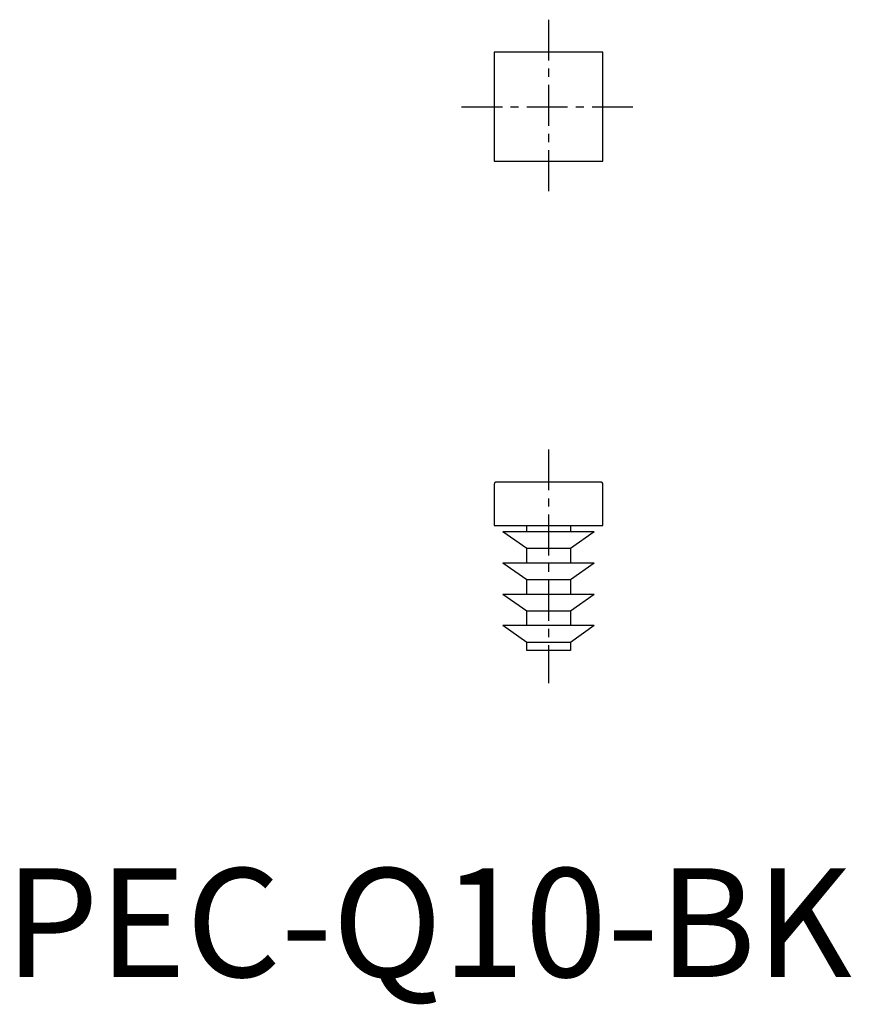
# Model space of a CAD drawing. Extents: x 1.4 to 77.8, y -2.5 to 88.
import ezdxf

# ---------------------------------------------------------------- set-up
doc = ezdxf.new("R2010")
doc.units = 0
doc.header["$LTSCALE"] = 3
doc.header["$MEASUREMENT"] = 0
doc.linetypes.add('CENTER', pattern=[2, 1.25, -0.25, 0.25, -0.25])
doc.layers.get('0').update_dxf_attribs({"linetype": 'CONTINUOUS'})
doc.layers.add('1', color=1, linetype='CENTER')
doc.styles.add('Standard1', font='arial.ttf')

msp = doc.modelspace()

# ---------------------------------------------------------------- linework, layer by layer
for p, q in [((45, 85), (45, 75)), ((55, 85), (45, 85)), ((55, 75), (55, 85)), ((45, 75), (55, 75)), ((45, 45.3), (45, 41.5)), ((54.8, 45.5), (45.2, 45.5)), ((55, 41.5), (55, 45.3)), ((45, 41.5), (55, 41.5)), ((48, 39.385), (45.8, 40.925)), ((54.2, 40.925), (45.8, 40.925)), ((48, 40.925), (48, 41.5)), ((52, 41.5), (52, 40.925)), ((54.2, 40.925), (52, 39.385)), ((52, 39.385), (48, 39.385)), ((48, 38.05), (48, 39.385)), ((52, 39.385), (52, 38.05)), ((54.2, 38.05), (45.8, 38.05)), ((48, 36.51), (45.8, 38.05)), ((54.2, 38.05), (52, 36.51)), ((52, 36.51), (48, 36.51)), ((48, 35.175), (48, 36.51)), ((52, 36.51), (52, 35.175)), ((54.2, 35.175), (45.8, 35.175)), ((48, 33.635), (45.8, 35.175)), ((54.2, 35.175), (52, 33.635)), ((52, 33.635), (48, 33.635)), ((48, 32.3), (48, 33.635)), ((52, 33.635), (52, 32.3)), ((54.2, 32.3), (45.8, 32.3)), ((48, 30.76), (45.8, 32.3)), ((54.2, 32.3), (52, 30.76)), ((52, 30.76), (48, 30.76)), ((48, 30), (48, 30.76)), ((52, 30), (48, 30)), ((52, 30.76), (52, 30))]:
    msp.add_line(p, q)
for centre, start, end in [((45.2, 45.3), 90, 180), ((54.8, 45.3), 0, 90)]:
    msp.add_arc(centre, 0.2, start, end)
at = {"layer": '1'}
for p, q in [((50, 88), (50, 72)), ((42, 80), (58, 80)), ((50, 48.5), (50, 27))]:
    msp.add_line(p, q, dxfattribs=at)

# ---------------------------------------------------------------- texts
at = {"color": 3, "style": 'Standard1'}
msp.add_text('PEC-Q10-BK', height=10, dxfattribs=at).set_placement((0, 0))

doc.saveas('drawing.dxf')
